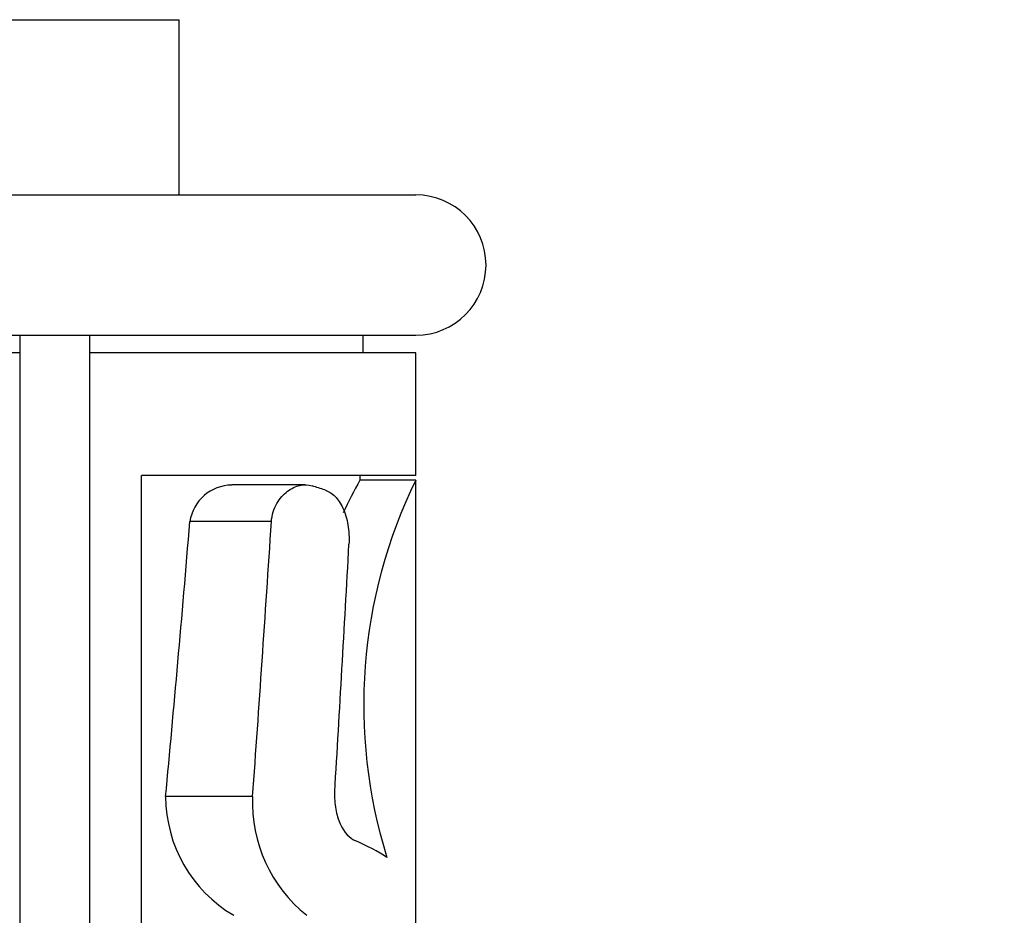
# Model space of a CAD drawing. Units: millimetres. Extents: x 0 to 1478, y 0 to 2765.
# Drawn here: x 773 to 801, y 2239 to 2264 of the extents above; entities that cross this region are included whole.
import ezdxf
from ezdxf import colors
from ezdxf.entities.mleader import LeaderData, LeaderLine
from ezdxf.math import Vec2, Vec3

# ---------------------------------------------------------------- set-up
doc = ezdxf.new("R2010")
doc.units = ezdxf.units.MM
doc.layers.add('DV1_Défaut', color=7, linetype='Continuous')
doc.layers.add('Défaut', color=7, linetype='Continuous')

# ---------------------------------------------------------------- blocks, each defined once
blk = doc.blocks.new('_DOT')
at = {"color": 0}
blk.add_line((0, 0), (-1, 0), dxfattribs=at)
at = {"color": 0, "const_width": 0.333}
blk.add_lwpolyline([(-0.1665, 0, 1), (0.1665, 0, 1)], format="xyb", close=True, dxfattribs=at)
blk = doc.blocks.new('SE')
at = {"layer": 'DV1_Défaut', "color": 7, "linetype": 'Continuous'}
for p, q in [((739.951, 2264.32), (777.451, 2264.32)), ((777.451, 2259.32), (777.451, 2264.32)), ((733.201, 2259.32), (784.201, 2259.32)), ((733.201, 2255.32), (784.201, 2255.32)), ((772.904, 2255.32), (772.904, 2219.32)), ((774.904, 2219.32), (774.904, 2255.32)), ((782.701, 2254.82), (782.701, 2255.32)), ((772.904, 2254.82), (772.688, 2254.82)), ((784.201, 2254.82), (774.904, 2254.82)), ((784.201, 2251.32), (784.201, 2254.82)), ((776.376, 2221.32), (776.376, 2251.32)), ((784.201, 2251.32), (776.376, 2251.32)), ((784.201, 2251.185), (782.608, 2251.185)), ((782.61, 2251.181), (782.61, 2251.32)), ((784.201, 2221.871), (784.201, 2251.185)), ((781.045, 2251.051), (778.951, 2251.051)), ((780.081, 2250), (777.756, 2250)), ((779.546, 2242.155), (777.065, 2242.155))]:
    blk.add_line(p, q, dxfattribs=at)
for centre, radius, start, end in [((784.201, 2257.32), 2, 270, 90), ((793.843, 2244.794), 12.925, 150.3755, 155.0355), ((797.281, 2244.77), 14.569, 153.8819, 197.3654), ((778.962, 2249.826), 1.218, 90.3729, 171.7963), ((781.004, 2242.164), 3.939, 180.12, 239.5096), ((783.666, 2241.988), 4.124, 177.6659, 231.3025)]:
    blk.add_arc(centre, radius, start, end, dxfattribs=at)
for centre, major_axis, ratio, start_param, end_param in [((769.201, 2248.954), (15, 0), 0.231129, 0.597132, 0.639), ((769.201, 2401.07), (0, -196.191), 0.068349, 0.626645, 0.691929), ((769.201, 2401.07), (0, -219.462), 0.068349, 0.761053, 0.811561), ((769.201, 2324.814), (0, -154.615), 0.097015, 1.007764, 1.060955), ((769.201, 2239.304), (15, 0), 0.227893, 0.333254, 0.485932)]:
    blk.add_ellipse(centre, major_axis=major_axis, ratio=ratio, start_param=start_param, end_param=end_param, dxfattribs=at)
for points, knots in [([(780.081, 2250), (780.094, 2250.192), (780.154, 2250.373), (780.323, 2250.667), (780.429, 2250.782), (780.654, 2250.952), (780.773, 2251.007), (781.011, 2251.06), (781.129, 2251.057), (781.241, 2251.022)], [0, 0, 0, 0, 0.25, 0.25, 0.5, 0.5, 0.75, 0.75, 1, 1, 1, 1]), ([(781.605, 2250.904), (781.707, 2250.869), (781.803, 2250.811), (781.98, 2250.636), (782.057, 2250.523), (782.185, 2250.245), (782.233, 2250.085), (782.278, 2249.819), (782.288, 2249.728), (782.298, 2249.543), (782.298, 2249.448), (782.293, 2249.355)], [0, 0, 0, 0, 0.25, 0.25, 0.5, 0.5, 0.75, 0.75, 0.875, 0.875, 1, 1, 1, 1]), ([(781.885, 2242.287), (781.875, 2242.124), (781.886, 2241.956), (781.943, 2241.643), (781.989, 2241.499), (782.16, 2241.128), (782.313, 2240.965), (782.464, 2240.9)], [0, 0, 0, 0, 0.25, 0.25, 0.5, 0.5, 1, 1, 1, 1])]:
    blk.add_open_spline(points, degree=3, knots=knots, dxfattribs=at)

msp = doc.modelspace()

# ---------------------------------------------------------------- block references
at = {"layer": 'Défaut'}
msp.add_blockref('SE', (0, 0), dxfattribs=at)

# ---------------------------------------------------------------- leaders
at = {"layer": 'Défaut', "color": 7, "linetype": 'Continuous'}
ml = msp.add_multileader_mtext('Standard', dxfattribs=at)
ml.set_content('{\\pxsm0.9;\\fSolid Edge ISO|b1||i0||c0|p34;\\W1.;29/02/2024\\P}', color=256)
ml.set_leader_properties()
ml.set_arrow_properties(name='DOT')
ml.build(insert=Vec2(0, 0))
ml.multileader.update_dxf_attribs({"leader_type": 0, "dogleg_length": 0, "arrow_head_size": 12})
ctx = ml.context
ctx.base_point, ctx.char_height, ctx.arrow_head_size = Vec3(1390.407, 2758.091), 12, 12
notes = []
notes.append((ctx, [(0, (0, 0, 0), (0, 0), (1, 0), 1, [])]))
ctx.mtext.insert = Vec3(1392.407, 2764.091)
for ctx, leaders in notes:
    for number, flags, end, landing, length, lines in leaders:
        leader = LeaderData()
        leader.index, (leader.has_last_leader_line, leader.has_dogleg_vector, leader.attachment_direction) = number, flags
        leader.last_leader_point, leader.dogleg_vector, leader.dogleg_length = Vec3(end), Vec3(landing), length
        for number, points, colour, breaks in lines:
            line = LeaderLine()
            line.index, line.vertices, line.color, line.breaks = number, Vec3.list(points), colors.encode_raw_color(colour), breaks
            leader.lines.append(line)
        ctx.leaders.append(leader)

doc.saveas('drawing.dxf')
